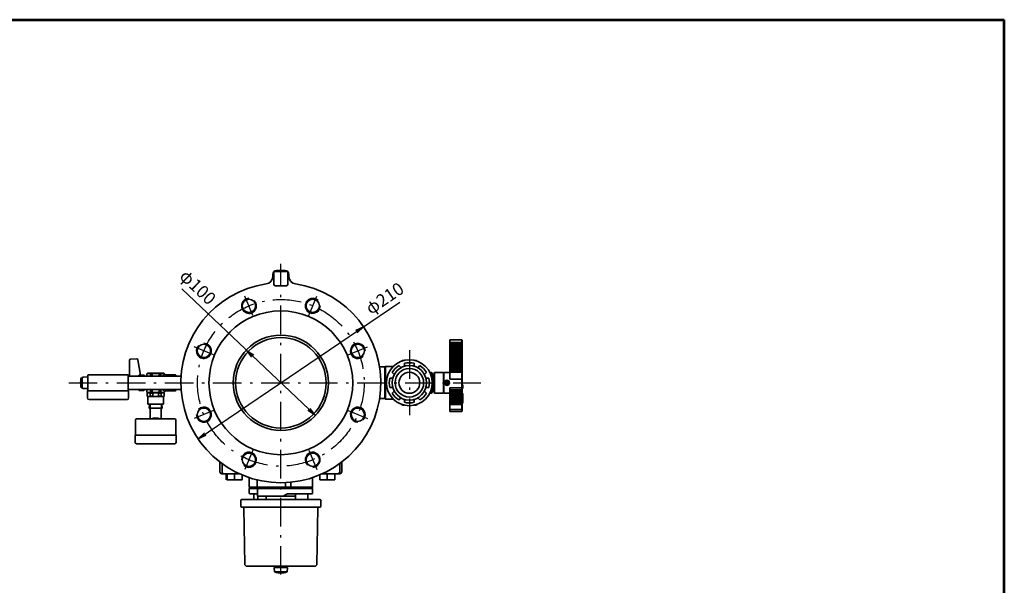
# Model space of a CAD drawing. Units: millimetres. Extents: x 60 to 1620, y 34 to 1154.
# Drawn here: x 586 to 1620, y 560 to 1154 of the extents above; entities that cross this region are included whole.
import ezdxf

# ---------------------------------------------------------------- set-up
doc = ezdxf.new("R2010")
doc.units = ezdxf.units.MM
doc.linetypes.add('DASHDOT', pattern=[50.5, 30, -9, 2.5, -9])
for name, color, linetype, lineweight in [('1', 6, 'Continuous', 53), ('12', 5, 'Continuous', 53), ('3', 1, 'DASHDOT', 25), ('6', 3, 'Continuous', 25), ('8', 4, 'Continuous', 25), ('9', 7, 'Continuous', 35)]:
    doc.layers.add(name, color=color, linetype=linetype, lineweight=lineweight)
doc.styles.get("Standard").update_dxf_attribs({"font": 'txt', "bigfont": 'bigfont'})
doc.styles.add('ＭＳ Ｐゴシック', font='txt')
doc.dimstyles.get("Standard").update_dxf_attribs({"dimtxt": 0.18, "dimasz": 0.18, "dimexe": 0.18, "dimexo": 0.0625, "dimgap": 0.09, "dimtad": 0, "dimtih": 1, "dimtoh": 1, "dimdec": 4, "dimzin": 0, "dimdsep": 46, "dimtxsty": 'Standard', "dimcen": 0.09, "dimadec": 0, "dimazin": 0, "dimtfac": 1, "dimtdec": 4, "dimtofl": 0, "dimtmove": 0, "dimatfit": 3, "dimfxl": 1, "dimtolj": 1, "dimtzin": 0, "dimarcsym": 0})

# ---------------------------------------------------------------- blocks, each defined once
blk = doc.blocks.new('*G16')
at = {"layer": '12', "color": 5, "linetype": 'Continuous', "lineweight": 53}
for p in [(60, 1154), (1620, 34)]:
    blk.add_line(p, (1620, 1154), dxfattribs=at)
blk = doc.blocks.new('*G18')
at = {"layer": '3', "color": 1, "linetype": 'DASHDOT', "lineweight": 25}
blk.add_line((830.8, 843.4), (822.4, 863.7), dxfattribs=at)
blk = doc.blocks.new('*G19')
at = {"layer": '3', "color": 1, "linetype": 'DASHDOT', "lineweight": 25}
blk.add_line((789.4, 801.9), (769.1, 810.4), dxfattribs=at)
blk = doc.blocks.new('*G20')
at = {"layer": '3', "color": 1, "linetype": 'DASHDOT', "lineweight": 25}
blk.add_line((789.4, 743.4), (769.1, 735), dxfattribs=at)
blk = doc.blocks.new('*G21')
at = {"layer": '3', "color": 1, "linetype": 'DASHDOT', "lineweight": 25}
blk.add_line((830.8, 702), (822.4, 681.7), dxfattribs=at)
blk = doc.blocks.new('*G22')
at = {"layer": '3', "color": 1, "linetype": 'DASHDOT', "lineweight": 25}
blk.add_line((889.4, 702), (897.8, 681.7), dxfattribs=at)
blk = doc.blocks.new('*G23')
at = {"layer": '3', "color": 1, "linetype": 'DASHDOT', "lineweight": 25}
blk.add_line((930.8, 743.4), (951.1, 735), dxfattribs=at)
blk = doc.blocks.new('*G24')
at = {"layer": '3', "color": 1, "linetype": 'DASHDOT', "lineweight": 25}
blk.add_line((930.8, 801.9), (951.1, 810.4), dxfattribs=at)
blk = doc.blocks.new('*G25')
at = {"layer": '3', "color": 1, "linetype": 'DASHDOT', "lineweight": 25}
blk.add_line((889.4, 843.4), (897.8, 863.7), dxfattribs=at)
blk = doc.blocks.new('*G17')
for name in ['*G18', '*G25', '*G19', '*G24', '*G20', '*G23', '*G21', '*G22']:
    blk.add_blockref(name, (0, 0))
blk = doc.blocks.new('_OPEN')
at = {"color": 0}
for q in [(-1, 0.17), (-1, -0.17), (-1, 0)]:
    blk.add_line((0, 0), q, dxfattribs=at)
blk = doc.blocks.new('Dim10')
at = {"layer": '6', "color": 3, "linetype": 'Continuous', "lineweight": 25}
blk.add_line((773.2, 713.7), (985.1, 857.5), dxfattribs=at)
at = {"layer": '6', "color": 3, "linetype": 'Continuous', "lineweight": 25, "xscale": 9.2, "yscale": 9.2, "zscale": 9.2}
for p, rotation in [((947, 831.6), 34.15957887132964), ((773.2, 713.7), 214.1595788713297)]:
    blk.add_blockref('_OPEN', p, dxfattribs=dict(at, rotation=rotation))
at = {"layer": '6', "color": 3, "linetype": 'Continuous', "lineweight": 9, "insert": (957, 840.3), "char_height": 13.2, "width": 217.272, "attachment_point": 7, "rotation": 34.1596, "style": 'ＭＳ Ｐゴシック'}
blk.add_mtext('φ210', dxfattribs=at)
blk = doc.blocks.new('Dim11')
at = {"layer": '6', "color": 3, "linetype": 'Continuous', "lineweight": 25}
blk.add_line((896.3, 738.2), (756, 871.5), dxfattribs=at)
at = {"layer": '6', "color": 3, "linetype": 'Continuous', "lineweight": 25, "xscale": 9.2, "yscale": 9.2, "zscale": 9.2}
for p, rotation in [((823.8, 807.1), 136.4708631915247), ((896.3, 738.2), 316.4708631915248)]:
    blk.add_blockref('_OPEN', p, dxfattribs=dict(at, rotation=rotation))
at = {"layer": '6', "color": 3, "linetype": 'Continuous', "lineweight": 9, "insert": (781.3, 850.3), "char_height": 13.2, "width": 206.316, "attachment_point": 9, "rotation": 316.4709, "style": 'ＭＳ Ｐゴシック'}
blk.add_mtext('φ100', dxfattribs=at)

msp = doc.modelspace()

# ---------------------------------------------------------------- linework, layer by layer
at = {"layer": '1', "color": 6, "linetype": 'Continuous', "lineweight": 53}
msp.add_line((803.283, 670.767), (803.283, 677.167), dxfattribs=at)
at = {"layer": '3', "color": 1, "linetype": 'DASHDOT', "lineweight": 25}
for p, q in [((860.074, 571.187), (860.074, 897.667)), ((995.074, 806.767), (995.074, 738.567)), ((637.236, 772.667), (1070.311, 772.667))]:
    msp.add_line(p, q, dxfattribs=at)
msp.add_circle((860.074, 772.667), 87.5, dxfattribs=at)
at = {"layer": '8', "color": 4, "linetype": 'Continuous', "lineweight": 25}
for p, q in [((722.881, 750.175), (722.708, 744.654)), ((734.326, 750.175), (734.5, 744.654))]:
    msp.add_line(p, q, dxfattribs=at)
for centre, start, end in [((826.589, 853.506), 90.872626, 45.691366), ((893.559, 853.506), 45.872626, 0.691366), ((779.234, 806.152), 135.872626, 90.691366), ((940.913, 806.152), 0.872626, 315.691366), ((779.234, 739.182), 180.872626, 135.691366), ((940.913, 739.182), 315.872626, 270.691366), ((826.589, 691.827), 225.872626, 180.691366), ((893.559, 691.827), 270.872626, 225.691366)]:
    msp.add_arc(centre, 8, start, end, dxfattribs=at)
at = {"layer": '9', "color": 7, "linetype": 'Continuous', "lineweight": 35}
for p, q in [((865.793, 889.667), (854.355, 889.667)), ((855.574, 890.667), (864.574, 890.667)), ((851.574, 884.452), (851.574, 886.667)), ((852.574, 887.886), (852.574, 876.081)), ((867.574, 876.081), (867.574, 887.886)), ((868.574, 886.667), (868.574, 884.453)), ((866.16, 874.667), (853.988, 874.667)), ((1037.574, 817.667), (1050.074, 817.667)), ((1037.574, 817.667), (1037.574, 776.632)), ((1050.074, 814.359), (1050.074, 817.667)), ((1050.574, 817.167), (1050.574, 743.167)), ((1050.074, 815.15), (1037.574, 815.15)), ((1037.574, 814.359), (1050.074, 814.359)), ((1037.574, 813.569), (1050.074, 813.569)), ((1037.574, 811.891), (1050.074, 811.891)), ((1037.574, 811.102), (1050.074, 811.102)), ((1037.574, 809.424), (1050.074, 809.424)), ((1037.574, 808.634), (1050.074, 808.634)), ((1037.574, 806.956), (1050.074, 806.956)), ((1050.074, 811.891), (1050.074, 813.569)), ((1050.074, 809.424), (1050.074, 811.102)), ((1050.074, 806.956), (1050.074, 808.634)), ((701.254, 796.444), (701.254, 779.575)), ((708.882, 797.676), (702.219, 797.443)), ((712.741, 780.745), (709.902, 796.85)), ((1037.574, 806.167), (1050.074, 806.167)), ((1037.574, 804.489), (1050.074, 804.489)), ((1037.574, 803.699), (1050.074, 803.699)), ((1037.574, 802.022), (1050.074, 802.022)), ((1037.574, 801.232), (1050.074, 801.232)), ((1050.074, 799.554), (1037.574, 799.554)), ((1050.074, 798.765), (1037.574, 798.765)), ((1050.074, 797.087), (1037.574, 797.087)), ((1050.074, 804.489), (1050.074, 806.167)), ((1050.074, 802.022), (1050.074, 803.699)), ((1050.074, 799.554), (1050.074, 801.232)), ((1050.074, 797.087), (1050.074, 798.765)), ((969.474, 789.267), (963.753, 789.267)), ((969.974, 789.767), (969.474, 789.267)), ((969.474, 756.067), (969.474, 789.267)), ((978.091, 789.767), (969.974, 789.767)), ((969.974, 755.567), (969.974, 789.767)), ((984.114, 790.697), (986.309, 788.503)), ((987.056, 795.411), (988.974, 796.017)), ((988.109, 796.017), (988.984, 796.017)), ((990.074, 790.063), (990.074, 793.166)), ((1000.074, 793.166), (1000.074, 790.063)), ((1001.164, 796.017), (1002.039, 796.017)), ((1003.092, 795.411), (1001.174, 796.017)), ((1003.839, 788.503), (1006.033, 790.697)), ((1050.074, 796.297), (1037.574, 796.297)), ((1050.074, 794.619), (1037.574, 794.619)), ((1050.074, 793.83), (1037.574, 793.83)), ((1050.074, 792.152), (1037.574, 792.152)), ((1050.074, 791.362), (1037.574, 791.362)), ((1050.074, 789.685), (1037.574, 789.685)), ((1050.074, 788.895), (1037.574, 788.895)), ((1050.074, 787.217), (1037.574, 787.217)), ((1050.074, 786.428), (1037.574, 786.428)), ((1050.074, 794.619), (1050.074, 796.297)), ((1050.074, 792.152), (1050.074, 793.83)), ((1050.074, 789.685), (1050.074, 791.362)), ((1050.074, 787.217), (1050.074, 788.895)), ((1050.074, 784.75), (1050.074, 786.428)), ((651.245, 777.667), (650.59, 777.667)), ((651.245, 767.667), (651.245, 777.667)), ((657.395, 778.757), (652.245, 778.667)), ((657.395, 764.167), (657.395, 780.367)), ((658.195, 781.167), (698.995, 781.167)), ((699.795, 780.367), (699.795, 764.167)), ((755.302, 779.567), (699.795, 779.567)), ((710.754, 780.175), (710.754, 779.575)), ((716.254, 780.675), (711.254, 780.675)), ((716.754, 780.184), (716.754, 779.575)), ((720.354, 782.675), (719.354, 782.098)), ((719.354, 782.098), (719.354, 779.675)), ((736.854, 782.675), (720.354, 782.675)), ((723.067, 782.098), (724.955, 782.098)), ((723.067, 779.575), (723.067, 782.098)), ((724.955, 779.575), (724.955, 782.115)), ((732.252, 779.575), (732.252, 782.115)), ((732.252, 782.098), (734.141, 782.098)), ((734.141, 782.098), (734.141, 779.575)), ((736.854, 782.675), (737.854, 782.098)), ((737.854, 782.098), (737.854, 781.175)), ((749.095, 781.175), (737.854, 781.175)), ((749.095, 781.175), (749.604, 780.667)), ((749.095, 779.567), (749.095, 781.175)), ((749.604, 779.567), (749.604, 780.667)), ((974.575, 777.667), (977.678, 777.667)), ((979.238, 781.432), (977.043, 783.626)), ((1013.104, 783.626), (1010.91, 781.432)), ((1012.47, 777.667), (1015.573, 777.667)), ((1018.176, 783.417), (1016.643, 783.417)), ((1019.117, 779.206), (1019.124, 778.35)), ((1019.124, 778.35), (1019.126, 778.177)), ((1019.126, 778.177), (1019.132, 777.404)), ((1020.456, 781.417), (1019.591, 781.417)), ((1030.074, 783.417), (1021.525, 783.417)), ((1031.074, 762.917), (1031.074, 782.417)), ((1031.374, 778.192), (1031.074, 778.192)), ((1037.574, 783.417), (1031.374, 783.417)), ((1031.374, 761.917), (1031.374, 783.417)), ((1050.074, 784.75), (1037.574, 784.75)), ((1050.074, 783.96), (1037.574, 783.96)), ((1037.574, 776.632), (1050.074, 776.632)), ((1050.074, 783.96), (1050.074, 765.134)), ((651.245, 767.667), (650.59, 767.667)), ((657.395, 766.577), (652.245, 766.667)), ((755.302, 765.767), (699.795, 765.767)), ((710.754, 765.175), (710.754, 765.775)), ((716.754, 765.167), (716.754, 765.775)), ((719.354, 762.753), (719.354, 765.675)), ((723.067, 762.753), (723.067, 765.775)), ((724.955, 762.753), (724.955, 765.775)), ((732.252, 762.736), (732.252, 765.775)), ((734.141, 765.775), (734.141, 762.753)), ((749.112, 765.767), (749.112, 764.175)), ((749.604, 764.667), (749.604, 765.767)), ((977.678, 767.667), (974.575, 767.667)), ((1015.573, 767.667), (1012.47, 767.667)), ((1019.124, 766.983), (1019.117, 766.127)), ((1019.126, 767.157), (1019.124, 766.983)), ((1019.132, 767.929), (1019.126, 767.157)), ((1031.074, 767.142), (1031.374, 767.142)), ((1031.374, 766.086), (1031.074, 766.086)), ((1032.974, 772.367), (1032.974, 772.967)), ((1032.974, 772.967), (1034.174, 772.967)), ((1034.174, 772.367), (1032.974, 772.367)), ((1034.174, 772.967), (1034.174, 774.167)), ((1034.774, 774.167), (1034.174, 774.167)), ((1034.174, 771.167), (1034.174, 772.367)), ((1034.774, 771.167), (1034.174, 771.167)), ((1034.774, 772.967), (1034.774, 774.167)), ((1034.774, 772.967), (1035.974, 772.967)), ((1034.774, 772.367), (1034.774, 771.167)), ((1035.974, 772.367), (1034.774, 772.367)), ((1035.974, 772.967), (1035.974, 772.367)), ((1050.074, 767.535), (1037.574, 767.535)), ((1037.574, 767.535), (1037.574, 742.667)), ((1050.574, 772.667), (1050.074, 772.667)), ((1050.574, 770.527), (1051.074, 770.527)), ((1051.074, 768.527), (1050.574, 768.527)), ((1051.074, 766.527), (1050.574, 766.527)), ((1051.074, 770.527), (1051.074, 766.527)), ((656.995, 764.167), (700.195, 764.167)), ((656.995, 764.167), (656.995, 756.767)), ((698.595, 755.167), (658.595, 755.167)), ((700.195, 764.167), (700.195, 756.767)), ((716.254, 764.675), (711.254, 764.675)), ((720.354, 762.175), (719.354, 762.753)), ((720.354, 762.175), (719.604, 761.742)), ((719.604, 758.608), (719.604, 761.742)), ((720.354, 758.175), (719.604, 758.608)), ((736.854, 762.175), (720.354, 762.175)), ((720.354, 758.175), (720.354, 750.175)), ((736.854, 758.175), (720.354, 758.175)), ((722.722, 761.742), (725.646, 761.742)), ((722.722, 758.608), (722.722, 761.742)), ((722.722, 758.608), (725.646, 758.608)), ((723.067, 762.753), (724.955, 762.753)), ((725.646, 758.608), (725.646, 761.742)), ((731.562, 758.608), (731.562, 761.742)), ((734.486, 761.742), (731.562, 761.742)), ((734.486, 758.608), (731.562, 758.608)), ((734.141, 762.753), (732.252, 762.753)), ((734.486, 758.608), (734.486, 761.742)), ((736.854, 762.175), (737.854, 762.753)), ((736.854, 762.175), (737.604, 761.742)), ((736.854, 758.175), (737.604, 758.608)), ((736.854, 758.175), (736.854, 750.175)), ((737.604, 758.608), (737.604, 761.742)), ((737.854, 762.753), (737.854, 764.175)), ((749.112, 764.175), (737.854, 764.175)), ((749.112, 764.175), (749.604, 764.667)), ((963.753, 756.067), (969.474, 756.067)), ((969.474, 756.067), (969.974, 755.567)), ((969.974, 755.567), (978.091, 755.567)), ((977.043, 761.707), (979.238, 763.902)), ((986.309, 756.831), (984.114, 754.636)), ((990.074, 752.168), (990.074, 755.271)), ((1000.074, 755.271), (1000.074, 752.168)), ((1006.033, 754.636), (1003.839, 756.831)), ((1010.91, 763.902), (1013.104, 761.707)), ((1016.643, 761.917), (1018.176, 761.917)), ((1019.591, 763.917), (1020.456, 763.917)), ((1021.525, 761.917), (1030.074, 761.917)), ((1031.074, 763.539), (1031.374, 763.539)), ((1031.074, 763.417), (1031.374, 763.417)), ((1031.374, 761.917), (1037.574, 761.917)), ((1050.074, 765.134), (1037.574, 765.134)), ((1037.574, 764.366), (1050.074, 764.366)), ((1050.074, 762.733), (1037.574, 762.733)), ((1037.574, 761.965), (1050.074, 761.965)), ((1050.074, 760.331), (1037.574, 760.331)), ((1037.574, 759.563), (1050.074, 759.563)), ((1050.074, 757.93), (1037.574, 757.93)), ((1037.574, 757.162), (1050.074, 757.162)), ((1050.074, 755.528), (1037.574, 755.528)), ((1050.074, 762.733), (1050.074, 764.366)), ((1050.074, 761.965), (1050.074, 760.331)), ((1050.074, 759.563), (1050.074, 757.93)), ((1050.074, 757.162), (1050.074, 755.528)), ((1051.074, 761.565), (1050.574, 761.565)), ((1051.074, 761.565), (1051.074, 751.193)), ((736.854, 750.175), (720.354, 750.175)), ((722.025, 750.175), (721.9, 746.185)), ((721.9, 746.185), (722.452, 745.229)), ((735.308, 746.185), (721.9, 746.185)), ((735.308, 746.185), (734.756, 745.229)), ((735.182, 750.175), (735.308, 746.185)), ((987.056, 749.923), (988.974, 749.317)), ((988.984, 749.317), (988.109, 749.317)), ((1002.039, 749.317), (1001.164, 749.317)), ((1003.092, 749.923), (1001.174, 749.317)), ((1037.574, 754.76), (1050.074, 754.76)), ((1050.074, 753.127), (1037.574, 753.127)), ((1037.574, 752.358), (1050.074, 752.358)), ((1050.074, 750.725), (1037.574, 750.725)), ((1037.574, 749.957), (1050.074, 749.957)), ((1037.574, 744.722), (1050.074, 744.722)), ((1050.074, 754.76), (1050.074, 753.127)), ((1050.074, 752.358), (1050.074, 750.725)), ((1050.074, 749.957), (1050.074, 742.667)), ((1051.074, 751.193), (1050.574, 751.193)), ((708.204, 734.685), (749.004, 734.685)), ((722.854, 734.685), (722.854, 743.729)), ((734.354, 734.685), (734.354, 743.729)), ((1037.574, 742.667), (1050.074, 742.667)), ((707.404, 717.685), (707.404, 733.885)), ((749.804, 733.885), (749.804, 717.685)), ((707.004, 717.685), (750.204, 717.685)), ((707.004, 717.685), (707.004, 710.285)), ((750.204, 717.685), (750.204, 710.285)), ((748.604, 708.685), (708.604, 708.685)), ((796.074, 689.426), (796.074, 679.167)), ((798.283, 687.773), (798.283, 679.167)), ((921.864, 679.167), (921.864, 687.773)), ((924.074, 679.167), (924.074, 689.426)), ((802.733, 677.167), (798.074, 677.167)), ((816.43, 677.167), (798.074, 677.167)), ((803.283, 670.767), (803.283, 677.167)), ((811.283, 671.098), (811.283, 677.167)), ((819.283, 670.767), (819.283, 675.914)), ((819.283, 675.414), (819.283, 670.767)), ((826.774, 673.087), (826.774, 663.167)), ((893.474, 663.167), (893.474, 673.121)), ((900.864, 670.767), (900.864, 675.914)), ((903.717, 677.167), (922.074, 677.167)), ((908.864, 671.098), (908.864, 677.167)), ((916.864, 670.767), (916.864, 677.167)), ((807.283, 670.767), (803.283, 671.098)), ((803.283, 670.767), (819.283, 670.767)), ((807.283, 670.767), (811.283, 671.098)), ((811.283, 671.098), (815.283, 670.767)), ((819.283, 671.098), (815.283, 670.767)), ((826.774, 663.167), (827.774, 662.167)), ((893.474, 663.167), (826.774, 663.167)), ((827.274, 662.167), (826.774, 661.667)), ((892.974, 662.167), (827.274, 662.167)), ((835.074, 670.688), (835.074, 663.167)), ((836.074, 662.167), (835.574, 661.667)), ((862.827, 661.667), (862.771, 662.167)), ((864.859, 663.167), (864.859, 667.776)), ((870.713, 668.207), (870.713, 663.167)), ((892.474, 662.167), (893.474, 663.167)), ((893.474, 661.667), (892.974, 662.167)), ((904.864, 670.767), (900.864, 671.098)), ((900.864, 670.767), (916.864, 670.767)), ((908.864, 671.098), (904.864, 670.767)), ((912.864, 670.767), (908.864, 671.098)), ((916.864, 671.098), (912.864, 670.767)), ((826.774, 661.667), (826.774, 657.167)), ((893.474, 661.667), (826.774, 661.667)), ((835.574, 656.167), (827.774, 656.167)), ((831.774, 656.167), (831.774, 649.969)), ((835.574, 661.667), (835.574, 653.667)), ((875.524, 653.667), (835.574, 653.667)), ((835.824, 653.667), (835.824, 649.969)), ((844.774, 649.969), (844.774, 653.667)), ((867.759, 656.167), (867.178, 656.077)), ((892.478, 656.167), (867.759, 656.167)), ((875.524, 656.167), (875.524, 649.969)), ((888.524, 649.969), (888.524, 656.167)), ((893.474, 657.167), (893.474, 661.667)), ((818.074, 642.967), (818.074, 648.969)), ((819.074, 649.969), (901.074, 649.969)), ((901.074, 641.967), (819.074, 641.967)), ((902.074, 648.969), (902.074, 642.967)), ((822.115, 582.325), (821.091, 640.984)), ((899.057, 640.984), (898.033, 582.325)), ((895.633, 579.967), (824.515, 579.967)), ((854.824, 579.967), (854.824, 578.667)), ((865.324, 578.667), (865.324, 579.967)), ((853.074, 578.667), (867.074, 578.667)), ((853.074, 578.667), (853.474, 574.067)), ((853.474, 574.067), (866.674, 574.067)), ((866.674, 574.067), (867.074, 578.667))]:
    msp.add_line(p, q, dxfattribs=at)
for points in [[(1050.074, 813.569), (1050.201, 813.579), (1050.315, 813.613), (1050.398, 813.676), (1050.448, 813.763), (1050.471, 813.872), (1050.47, 814), (1050.441, 814.13), (1050.38, 814.237), (1050.293, 814.308), (1050.186, 814.347), (1050.074, 814.359)], [(1050.074, 811.102), (1050.201, 811.112), (1050.315, 811.146), (1050.398, 811.209), (1050.448, 811.295), (1050.471, 811.404), (1050.47, 811.533), (1050.441, 811.663), (1050.38, 811.77), (1050.293, 811.84), (1050.186, 811.879), (1050.074, 811.891)], [(1050.074, 808.634), (1050.201, 808.644), (1050.315, 808.678), (1050.398, 808.741), (1050.448, 808.828), (1050.471, 808.937), (1050.47, 809.065), (1050.441, 809.195), (1050.38, 809.302), (1050.293, 809.373), (1050.186, 809.412), (1050.074, 809.424)], [(1050.074, 806.167), (1050.201, 806.177), (1050.315, 806.211), (1050.398, 806.274), (1050.448, 806.36), (1050.471, 806.47), (1050.47, 806.598), (1050.441, 806.728), (1050.38, 806.835), (1050.293, 806.905), (1050.186, 806.945), (1050.074, 806.956)], [(1050.074, 803.699), (1050.201, 803.709), (1050.315, 803.744), (1050.398, 803.806), (1050.448, 803.893), (1050.471, 804.002), (1050.47, 804.13), (1050.441, 804.26), (1050.38, 804.367), (1050.293, 804.438), (1050.186, 804.477), (1050.074, 804.489)], [(1050.074, 801.232), (1050.201, 801.242), (1050.315, 801.276), (1050.398, 801.339), (1050.448, 801.426), (1050.471, 801.535), (1050.47, 801.663), (1050.441, 801.793), (1050.38, 801.9), (1050.293, 801.971), (1050.186, 802.01), (1050.074, 802.022)], [(1050.074, 798.765), (1050.201, 798.775), (1050.315, 798.809), (1050.398, 798.872), (1050.448, 798.958), (1050.471, 799.067), (1050.47, 799.196), (1050.441, 799.326), (1050.38, 799.433), (1050.293, 799.503), (1050.186, 799.542), (1050.074, 799.554)], [(1050.074, 796.297), (1050.201, 796.307), (1050.315, 796.341), (1050.398, 796.404), (1050.448, 796.491), (1050.471, 796.6), (1050.47, 796.728), (1050.441, 796.858), (1050.38, 796.965), (1050.293, 797.036), (1050.186, 797.075), (1050.074, 797.087)], [(987.056, 795.411), (986.978, 795.371), (986.896, 795.337)], [(1050.074, 793.83), (1050.201, 793.84), (1050.315, 793.874), (1050.398, 793.937), (1050.448, 794.023), (1050.471, 794.133), (1050.47, 794.261), (1050.441, 794.391), (1050.38, 794.498), (1050.293, 794.568), (1050.186, 794.608), (1050.074, 794.619)], [(1050.074, 791.362), (1050.201, 791.372), (1050.315, 791.407), (1050.398, 791.469), (1050.448, 791.556), (1050.471, 791.665), (1050.47, 791.793), (1050.441, 791.923), (1050.38, 792.03), (1050.293, 792.101), (1050.186, 792.14), (1050.074, 792.152)], [(1050.074, 788.895), (1050.201, 788.905), (1050.315, 788.939), (1050.398, 789.002), (1050.448, 789.089), (1050.471, 789.198), (1050.47, 789.326), (1050.441, 789.456), (1050.38, 789.563), (1050.293, 789.633), (1050.186, 789.673), (1050.074, 789.685)], [(1050.074, 786.428), (1050.201, 786.438), (1050.315, 786.472), (1050.398, 786.535), (1050.448, 786.621), (1050.471, 786.73), (1050.47, 786.859), (1050.441, 786.989), (1050.38, 787.096), (1050.293, 787.166), (1050.186, 787.205), (1050.074, 787.217)], [(1019.089, 782.426), (1019.091, 782.213), (1019.096, 781.585), (1019.105, 780.568), (1019.117, 779.206)], [(1019.132, 777.404), (1019.142, 776.364), (1019.152, 775.194), (1019.163, 773.954), (1019.174, 772.667)], [(1020.959, 782.39), (1020.959, 782.415), (1020.954, 781.806), (1020.939, 780.167), (1020.918, 777.683), (1020.891, 774.634), (1020.874, 772.667)], [(1021.528, 783.423), (1021.244, 782.92), (1020.959, 782.417)], [(1021.44, 772.667), (1021.458, 774.988), (1021.471, 776.693), (1021.484, 778.331), (1021.496, 779.765), (1021.506, 781.036), (1021.514, 782.037), (1021.52, 782.798), (1021.523, 783.256), (1021.525, 783.417)], [(1050.074, 783.96), (1050.201, 783.97), (1050.315, 784.004), (1050.398, 784.067), (1050.448, 784.154), (1050.471, 784.263), (1050.47, 784.391), (1050.441, 784.521), (1050.38, 784.628), (1050.293, 784.699), (1050.186, 784.738), (1050.074, 784.75)], [(1050.574, 776.497), (1050.56, 776.529), (1050.524, 776.556), (1050.428, 776.592), (1050.349, 776.61), (1050.261, 776.622), (1050.074, 776.632)], [(1019.117, 766.127), (1019.105, 764.766), (1019.096, 763.749), (1019.091, 763.121), (1019.089, 762.908)], [(1019.174, 772.667), (1019.163, 771.381), (1019.152, 770.14), (1019.142, 768.969), (1019.132, 767.929)], [(1019.674, 772.667), (1019.524, 772.667), (1019.413, 772.667), (1019.33, 772.667), (1019.32, 772.667), (1019.32, 772.667), (1019.32, 772.667), (1019.32, 772.667), (1019.32, 772.667), (1019.32, 772.667), (1019.32, 772.667), (1019.32, 772.667), (1019.319, 772.667), (1019.318, 772.667), (1019.316, 772.667), (1019.311, 772.667), (1019.303, 772.667), (1019.286, 772.667), (1019.256, 772.667), (1019.21, 772.667), (1019.174, 772.667)], [(1020.874, 772.667), (1020.838, 772.667), (1020.791, 772.667), (1020.727, 772.667), (1020.634, 772.667), (1020.524, 772.667), (1020.374, 772.667)], [(1020.874, 772.667), (1021.157, 772.667), (1021.44, 772.667)], [(1020.874, 772.667), (1020.894, 770.346), (1020.92, 767.343), (1020.941, 764.94), (1020.955, 763.408), (1020.959, 762.944)], [(1021.525, 761.917), (1021.523, 762.17), (1021.518, 762.699), (1021.512, 763.53), (1021.504, 764.594), (1021.493, 765.92), (1021.481, 767.398), (1021.468, 769.071), (1021.454, 770.816), (1021.44, 772.667)], [(1050.074, 767.535), (1050.259, 767.549), (1050.346, 767.566), (1050.428, 767.591), (1050.519, 767.639), (1050.558, 767.679), (1050.574, 767.727)], [(1020.959, 762.917), (1021.244, 762.414), (1021.528, 761.911)], [(1050.074, 764.366), (1050.201, 764.383), (1050.315, 764.436), (1050.398, 764.522), (1050.447, 764.628), (1050.471, 764.746), (1050.47, 764.871), (1050.441, 764.982), (1050.38, 765.062), (1050.293, 765.107), (1050.186, 765.128), (1050.074, 765.134)], [(1050.074, 761.965), (1050.201, 761.982), (1050.315, 762.035), (1050.398, 762.121), (1050.447, 762.226), (1050.471, 762.345), (1050.47, 762.469), (1050.441, 762.58), (1050.38, 762.66), (1050.293, 762.705), (1050.186, 762.727), (1050.074, 762.733)], [(1050.074, 759.563), (1050.201, 759.58), (1050.315, 759.633), (1050.398, 759.719), (1050.447, 759.824), (1050.471, 759.943), (1050.47, 760.067), (1050.441, 760.179), (1050.38, 760.258), (1050.293, 760.304), (1050.186, 760.325), (1050.074, 760.331)], [(1050.074, 757.162), (1050.201, 757.179), (1050.315, 757.232), (1050.398, 757.318), (1050.447, 757.423), (1050.471, 757.542), (1050.47, 757.666), (1050.441, 757.777), (1050.38, 757.857), (1050.293, 757.902), (1050.186, 757.924), (1050.074, 757.93)], [(1050.074, 754.76), (1050.201, 754.777), (1050.315, 754.83), (1050.398, 754.916), (1050.447, 755.021), (1050.471, 755.14), (1050.47, 755.264), (1050.441, 755.376), (1050.38, 755.455), (1050.293, 755.501), (1050.186, 755.522), (1050.074, 755.528)], [(1003.252, 749.997), (1003.171, 749.963), (1003.092, 749.923)], [(1050.074, 752.358), (1050.201, 752.375), (1050.315, 752.428), (1050.398, 752.515), (1050.447, 752.62), (1050.471, 752.738), (1050.47, 752.863), (1050.441, 752.974), (1050.38, 753.054), (1050.293, 753.099), (1050.186, 753.121), (1050.074, 753.127)], [(1050.074, 749.957), (1050.201, 749.974), (1050.315, 750.027), (1050.398, 750.113), (1050.447, 750.218), (1050.471, 750.337), (1050.47, 750.461), (1050.441, 750.573), (1050.38, 750.652), (1050.293, 750.697), (1050.186, 750.719), (1050.074, 750.725)], [(1050.574, 744.871), (1050.56, 744.837), (1050.526, 744.808), (1050.427, 744.766), (1050.349, 744.747), (1050.261, 744.733), (1050.074, 744.722)]]:
    msp.add_lwpolyline(points, dxfattribs=at)
for centre, radius in [((826.589, 853.506), 7), ((893.559, 853.506), 7), ((860.074, 772.667), 75.5), ((860.074, 772.667), 50), ((860.074, 772.667), 47.5), ((779.234, 806.152), 7), ((940.913, 806.152), 7), ((995.074, 772.667), 24.1), ((995.074, 772.667), 18.1), ((995.074, 772.667), 15), ((995.074, 772.667), 11), ((1034.474, 772.667), 2.7), ((779.234, 739.182), 7), ((940.913, 739.182), 7), ((826.589, 691.827), 7), ((893.559, 691.827), 7)]:
    msp.add_circle(centre, radius, dxfattribs=at)
for centre, radius, start, end in [((855.574, 886.667), 4, 90, 180), ((854.16, 888.081), 1.567, 100.895813, 169.104187), ((864.574, 886.667), 4, 0, 90), ((865.988, 888.081), 1.567, 10.895813, 79.104187), ((843.574, 884.456), 8, 278.396216, 0), ((876.574, 884.456), 8, 180, 261.603784), ((860.074, 772.667), 105, 98.396216, 81.603784), ((1050.074, 817.167), 0.5, 0, 90), ((1050.196, 814.313), 0.846, 63.434049, 98.27849), ((702.254, 796.444), 1, 92, 180), ((708.917, 796.676), 1, 10, 92), ((995.074, 772.667), 21.1, 121.292411, 148.707589), ((986.601, 796.225), 0.933, 299.198441, 320.87639), ((988.109, 795.017), 1, 90, 141.686687), ((988.984, 797.017), 1, 270.003033, 284.043835), ((995.074, 772.667), 21.1, 76.292411, 103.707589), ((1001.164, 797.017), 1, 255.956102, 269.997029), ((1002.039, 795.017), 1, 38.313273, 90), ((1003.548, 796.226), 0.934, 219.130497, 240.884232), ((995.074, 772.667), 21.1, 31.292411, 58.707589), ((679.745, 772.667), 30, 171.225711, 188.77429), ((650.59, 777.167), 0.5, 90, 171.225711), ((652.245, 777.667), 1, 90, 180), ((658.195, 780.367), 0.8, 90, 180), ((698.995, 780.367), 0.8, 0, 90), ((711.254, 780.175), 0.5, 90, 180), ((716.254, 780.175), 0.5, 0, 90), ((721.21, 778.335), 4.196, 63.741182, 116.258818), ((728.604, 766.943), 15.588, 76.463797, 103.536203), ((735.997, 778.335), 4.196, 63.741182, 116.258818), ((741.521, 772.675), 9.269, 118.376174, 131.890093), ((995.074, 772.667), 21.1, 166.292411, 193.707589), ((995.074, 772.667), 21.1, 346.292411, 13.707589), ((1018.089, 782.417), 1, 0.5, 90), ((1019.593, 781.917), 0.5, 180.5, 270.000003), ((1020.455, 781.917), 0.5, 269.998654, 359.501413), ((1030.074, 782.417), 1, 359.999479, 89.999667), ((650.59, 768.167), 0.5, 188.77429, 270), ((652.245, 767.667), 1, 180, 270), ((741.521, 772.675), 9.269, 228.109911, 241.23505), ((658.595, 756.767), 1.6, 180, 270), ((698.595, 756.767), 1.6, 270, 0), ((711.254, 765.175), 0.5, 180, 270), ((716.254, 765.175), 0.5, 270, 0), ((721.21, 766.516), 4.196, 243.741182, 296.258818), ((721.163, 757.689), 4.343, 68.965577, 111.034423), ((721.163, 762.662), 4.343, 248.965577, 291.034423), ((728.604, 777.908), 15.588, 256.463797, 283.536203), ((728.604, 746.731), 15.3, 78.852309, 101.147691), ((728.604, 773.62), 15.3, 258.852309, 281.147691), ((735.997, 766.516), 4.196, 243.741182, 296.258818), ((736.045, 757.689), 4.343, 68.965577, 111.034423), ((736.045, 762.662), 4.343, 248.965577, 291.034423), ((995.074, 772.667), 21.1, 211.292411, 238.707589), ((995.074, 772.667), 21.1, 301.292411, 328.707589), ((1018.089, 762.917), 1, 270.000001, 359.499928), ((1019.593, 763.417), 0.5, 89.999997, 179.5), ((1020.455, 763.417), 0.5, 0.501357, 89.998576), ((1030.074, 762.917), 1, 269.999651, 0.001203), ((719.854, 743.729), 3, 0, 30), ((737.354, 743.729), 3, 150, 180), ((986.6, 749.108), 0.933, 39.123868, 60.88715), ((988.109, 750.317), 1, 218.313272, 270), ((988.984, 748.318), 0.999, 75.953309, 90.006755), ((995.074, 772.667), 21.1, 256.292411, 283.707589), ((1001.164, 748.318), 0.999, 89.993245, 104.046691), ((1002.039, 750.317), 1, 270, 321.686697), ((1003.546, 749.109), 0.932, 119.192168, 140.887955), ((708.204, 733.885), 0.8, 90, 180), ((728.604, 726.185), 9.5, 63.474648, 116.525352), ((728.604, 726.185), 9, 70.811864, 109.188136), ((749.004, 733.885), 0.8, 0, 90), ((1050.074, 743.167), 0.5, 269.999848, 0.001006), ((708.604, 710.285), 1.6, 180, 270), ((748.604, 710.285), 1.6, 270, 0), ((798.074, 679.167), 2, 180, 270), ((798.074, 679.167), 2, 180, 270), ((800.283, 679.167), 2, 180, 270), ((800.284, 679.167), 2, 180, 270), ((919.864, 679.167), 2, 270, 0), ((922.074, 679.167), 2, 270, 0), ((827.774, 657.167), 1, 180, 270), ((892.474, 657.167), 1, 270, 0), ((819.074, 648.969), 1, 90, 180), ((819.074, 642.967), 1, 180, 270), ((820.091, 640.967), 1, 1, 90), ((900.057, 640.967), 1, 90, 179), ((901.074, 648.969), 1, 0, 90), ((901.074, 642.967), 1, 270, 0), ((824.515, 582.367), 2.4, 181, 270), ((895.633, 582.367), 2.4, 270, 359), ((860.074, 593.317), 20.35, 251.075356, 288.924644)]:
    msp.add_arc(centre, radius, start, end, dxfattribs=at)
for centre, major_axis in [((855.402, 877.495), (-2.449, -2.449)), ((864.745, 877.495), (2.449, -2.449))]:
    msp.add_ellipse(centre, major_axis=major_axis, ratio=0.57735027, start_param=-0.52359878, end_param=0.52359878, dxfattribs=at)
for points in [[(854.355, 889.667), (854.19, 889.667), (854.026, 889.651), (853.863, 889.62)], [(866.284, 889.62), (866.122, 889.651), (865.958, 889.667), (865.793, 889.667)], [(852.621, 888.377), (852.589, 888.215), (852.574, 888.051), (852.574, 887.886)], [(867.574, 887.886), (867.574, 888.051), (867.558, 888.215), (867.527, 888.377)]]:
    msp.add_open_spline(points, degree=3, dxfattribs=at)
msp.add_open_spline([(867.178, 656.077), (866.879, 655.961), (866.145, 655.674), (864.985, 655.003), (863.841, 654.309), (863.168, 653.884), (862.831, 653.669), (862.827, 653.667)], degree=3, knots=[0, 0, 0, 0, 0.22081707, 0.54195705, 0.76817686, 0.99742485, 1, 1, 1, 1], dxfattribs=at)

# ---------------------------------------------------------------- block references
for name in ['*G16', '*G17']:
    msp.add_blockref(name, (0, 0))

# ---------------------------------------------------------------- dimensions: what is measured, and where the dimension line sits
at = {"layer": '6', "color": 3, "linetype": 'Continuous', "lineweight": 25}
for p1, p2, picture, middle in [((896.325, 738.231), (823.823, 807.103), 'Dim11', (773.928, 866.469)), ((773.189, 713.709), (946.959, 831.624), 'Dim10', (966.932, 854.992))]:
    dim = msp.add_diameter_dim_2p(p1=p1, p2=p2, dimstyle='Standard', override={"dimscale": 1, "dimtxt": 13.2, "dimasz": 9.2, "dimexe": 4, "dimexo": 4, "dimgap": 0, "dimtad": 1, "dimtih": 0, "dimtoh": 0, "dimdec": 2, "dimzin": 8, "dimtxsty": 'ＭＳ Ｐゴシック', "dimblk1": 'OPEN', "dimblk2": 'OPEN', "dimsah": 1, "dimse1": 0, "dimse2": 0, "dimtix": 0, "dimtofl": 1, "dimatfit": 2, "dimtzin": 8}, dxfattribs=at)
    dim.commit()
    dim.dimension.update_dxf_attribs({"geometry": picture, "text_midpoint": middle, "dimtype": 163})

doc.saveas('drawing.dxf')
